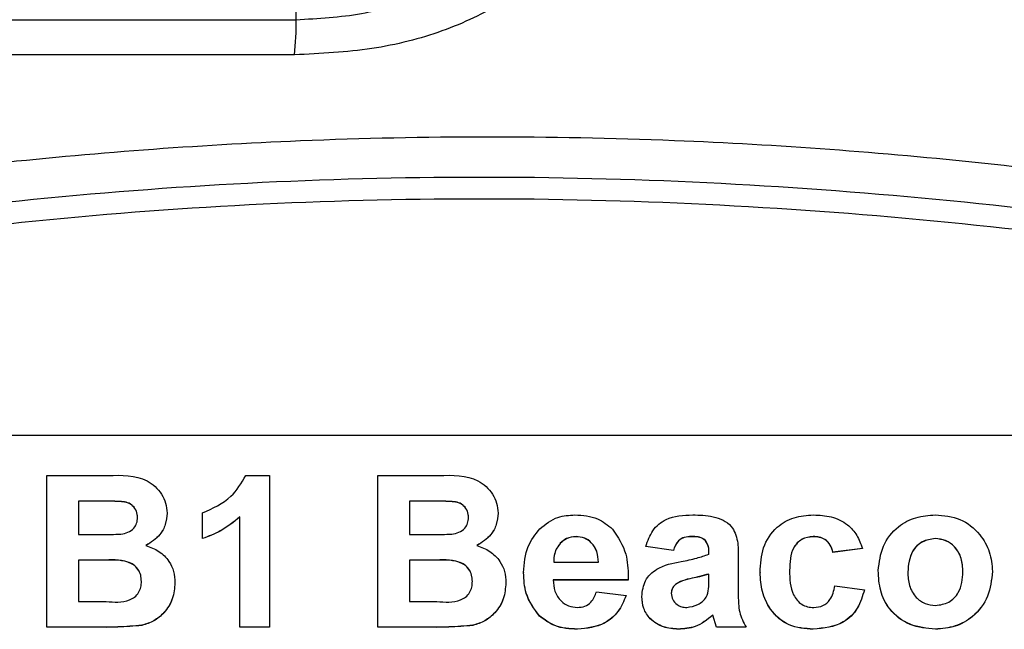
# Model space of a CAD drawing. Units: millimetres. Extents: x -5 to 599, y -5 to 425.
# Drawn here: x 333 to 345, y 130 to 137 of the extents above; entities that cross this region are included whole.
import ezdxf

# ---------------------------------------------------------------- set-up
doc = ezdxf.new("R2010")
doc.units = ezdxf.units.MM

msp = doc.modelspace()

# ---------------------------------------------------------------- linework, layer by layer
at = {"color": 0, "linetype": 'Continuous', "lineweight": 25}
for p, q in [((336.605, 136.925), (336.612, 139.152)), ((330.577, 136.925), (336.605, 136.925)), ((336.586, 136.509), (330.506, 136.509)), ((353.462, 131.999), (324.462, 131.999)), ((333.651, 131.527), (334.374, 131.527)), ((333.651, 129.73), (333.651, 131.527)), ((336.01, 131.527), (336.289, 131.527)), ((336.289, 131.527), (336.289, 129.73)), ((337.574, 131.527), (338.296, 131.527)), ((337.574, 129.73), (337.574, 131.527)), ((334.233, 131.224), (334.025, 131.224)), ((334.025, 131.224), (334.025, 130.827)), ((334.233, 131.222), (334.025, 131.222)), ((334.233, 131.224), (334.233, 131.222)), ((338.156, 131.224), (337.947, 131.224)), ((337.947, 131.224), (337.947, 130.827)), ((338.156, 131.222), (337.947, 131.222)), ((338.156, 131.224), (338.156, 131.222)), ((335.075, 131.082), (335.075, 131.08)), ((335.496, 130.78), (335.496, 131.084)), ((338.998, 131.082), (338.998, 131.08)), ((335.939, 129.73), (335.939, 131.037)), ((334.025, 130.827), (334.263, 130.827)), ((337.947, 130.827), (338.186, 130.827)), ((335.496, 130.78), (335.496, 130.779)), ((339.735, 130.725), (339.735, 130.723)), ((339.924, 130.804), (339.924, 130.802)), ((341.287, 130.804), (341.287, 130.802)), ((342.734, 130.804), (342.734, 130.802)), ((344.18, 130.78), (344.18, 130.779)), ((341.076, 130.64), (340.749, 130.687)), ((340.749, 130.687), (340.749, 130.685)), ((341.076, 130.639), (340.749, 130.685)), ((341.076, 130.64), (341.076, 130.639)), ((343.317, 130.664), (342.967, 130.617)), ((343.317, 130.662), (342.967, 130.615)), ((342.967, 130.617), (342.967, 130.615)), ((343.317, 130.664), (343.317, 130.662)), ((334.31, 130.524), (334.025, 130.524)), ((334.025, 130.524), (334.025, 130.034)), ((334.31, 130.522), (334.025, 130.522)), ((334.31, 130.524), (334.31, 130.522)), ((338.232, 130.524), (337.947, 130.524)), ((337.947, 130.524), (337.947, 130.034)), ((338.232, 130.522), (337.947, 130.522)), ((338.232, 130.524), (338.232, 130.522)), ((339.658, 130.5), (340.189, 130.5)), ((341.846, 130.559), (341.843, 130.158)), ((341.846, 130.558), (341.843, 130.156)), ((341.846, 130.559), (341.846, 130.558)), ((339.301, 130.376), (339.301, 130.375)), ((341.496, 130.294), (341.496, 130.36)), ((342.103, 130.38), (342.103, 130.378)), ((343.504, 130.402), (343.504, 130.4)), ((344.858, 130.391), (344.858, 130.389)), ((335.169, 130.258), (335.169, 130.256)), ((339.091, 130.258), (339.091, 130.256)), ((340.539, 130.29), (339.652, 130.29)), ((340.539, 130.289), (339.652, 130.289)), ((340.541, 130.329), (340.539, 130.29)), ((340.541, 130.327), (340.539, 130.289)), ((340.539, 130.29), (340.539, 130.289)), ((340.541, 130.329), (340.541, 130.327)), ((341.1, 130.237), (341.1, 130.236)), ((341.3, 130.311), (341.3, 130.309)), ((340.165, 130.15), (340.515, 130.104)), ((342.99, 130.22), (343.341, 130.174)), ((343.341, 130.174), (343.341, 130.172)), ((334.025, 130.034), (334.352, 130.034)), ((337.947, 130.034), (338.274, 130.034)), ((340.515, 130.104), (340.515, 130.102)), ((340.702, 130.094), (340.702, 130.092)), ((339.489, 129.864), (339.489, 129.862)), ((341.589, 129.73), (341.544, 129.873)), ((341.544, 129.873), (341.544, 129.871)), ((341.589, 129.729), (341.544, 129.871)), ((334.268, 129.73), (333.651, 129.73)), ((333.651, 129.73), (333.651, 129.729)), ((334.268, 129.729), (333.651, 129.729)), ((334.268, 129.73), (334.268, 129.729)), ((334.778, 129.753), (334.778, 129.751)), ((336.289, 129.73), (335.939, 129.73)), ((335.939, 129.73), (335.939, 129.729)), ((336.289, 129.729), (335.939, 129.729)), ((336.289, 129.73), (336.289, 129.729)), ((338.19, 129.73), (337.574, 129.73)), ((337.574, 129.73), (337.574, 129.729)), ((338.19, 129.729), (337.574, 129.729)), ((338.19, 129.73), (338.19, 129.729)), ((338.701, 129.753), (338.701, 129.751)), ((339.941, 129.707), (339.941, 129.705)), ((341.137, 129.707), (341.137, 129.705)), ((341.94, 129.73), (341.589, 129.73)), ((341.589, 129.73), (341.589, 129.729)), ((341.94, 129.729), (341.589, 129.729)), ((341.94, 129.73), (341.94, 129.729)), ((342.734, 129.707), (342.734, 129.705)), ((344.182, 129.707), (344.182, 129.705))]:
    msp.add_line(p, q, dxfattribs=at)
msp.add_arc((332.945, 136.889), 3.661, 354.0435, 0.5583, dxfattribs=at)
for points, knots in [([(336.605, 136.925), (336.867, 136.94), (337.393, 136.969), (338.119, 137.197), (338.723, 137.541), (339.186, 138.02), (339.272, 138.399), (339.319, 138.604)], [0, 0, 0, 0, 0.1767097, 0.35475, 0.5430162, 0.7539549, 1, 1, 1, 1]), ([(339.809, 138.188), (339.752, 137.984), (339.646, 137.602), (339.092, 137.124), (338.374, 136.779), (337.515, 136.553), (336.895, 136.524), (336.586, 136.509)], [0, 0, 0, 0, 0.2419542, 0.4509142, 0.6394257, 0.8197005, 1, 1, 1, 1]), ([(322.09, 133.096), (323.276, 133.405), (325.647, 134.024), (329.27, 134.738), (332.941, 135.255), (336.891, 135.553), (340.843, 135.556), (344.772, 135.265), (348.445, 134.755), (352.102, 134.04), (354.516, 133.411), (355.723, 133.096)], [0, 0, 0, 0, 0.107841, 0.215668, 0.324819, 0.433958, 0.564023, 0.672254, 0.780496, 0.890241, 1, 1, 1, 1]), ([(323.446, 132.93), (324.094, 133.095), (326.043, 133.592), (329.33, 134.263), (333.783, 134.898), (338.754, 135.154), (344.192, 134.882), (349.417, 134.141), (352.772, 133.32), (354.367, 132.93)], [0, 0, 0, 0, 0.06413, 0.192792, 0.32143, 0.494985, 0.669011, 0.84267, 1, 1, 1, 1]), ([(354.3, 132.678), (352.711, 133.067), (349.37, 133.884), (344.167, 134.622), (338.755, 134.893), (333.807, 134.639), (329.374, 134.006), (326.1, 133.337), (324.159, 132.843), (323.512, 132.678)], [0, 0, 0, 0, 0.157443, 0.331029, 0.504983, 0.678465, 0.807125, 0.935809, 1, 1, 1, 1]), ([(334.374, 131.527), (334.538, 131.531), (334.783, 131.538), (334.998, 131.343), (335.066, 131.2), (335.072, 131.121), (335.075, 131.082)], [0, 0, 0, 0, 0.4997265, 0.7489415, 0.8744575, 1, 1, 1, 1]), ([(335.496, 131.084), (335.618, 131.138), (335.835, 131.235), (335.956, 131.438), (336.01, 131.527)], [0, 0, 0, 0, 0.561037, 1, 1, 1, 1]), ([(338.296, 131.527), (338.46, 131.531), (338.706, 131.538), (338.92, 131.343), (338.989, 131.2), (338.995, 131.121), (338.998, 131.082)], [0, 0, 0, 0, 0.499726, 0.748942, 0.874458, 1, 1, 1, 1]), ([(334.725, 131.029), (334.723, 131.055), (334.719, 131.105), (334.674, 131.169), (334.609, 131.21), (334.458, 131.226), (334.333, 131.225), (334.233, 131.224)], [0, 0, 0, 0, 0.124773, 0.249236, 0.373749, 0.498711, 1, 1, 1, 1]), ([(334.725, 131.028), (334.723, 131.053), (334.719, 131.103), (334.674, 131.167), (334.609, 131.208), (334.458, 131.224), (334.333, 131.223), (334.233, 131.222)], [0, 0, 0, 0, 0.124773, 0.249236, 0.373749, 0.498711, 1, 1, 1, 1]), ([(338.648, 131.029), (338.646, 131.055), (338.642, 131.105), (338.597, 131.169), (338.532, 131.21), (338.38, 131.226), (338.256, 131.225), (338.156, 131.224)], [0, 0, 0, 0, 0.1247734, 0.2492355, 0.3737494, 0.4987107, 1, 1, 1, 1]), ([(338.648, 131.028), (338.646, 131.053), (338.642, 131.103), (338.597, 131.167), (338.532, 131.208), (338.38, 131.224), (338.256, 131.223), (338.156, 131.222)], [0, 0, 0, 0, 0.124773, 0.249236, 0.373749, 0.498711, 1, 1, 1, 1]), ([(335.075, 131.082), (335.071, 131.036), (335.063, 130.946), (334.984, 130.799), (334.885, 130.736), (334.825, 130.698)], [0, 0, 0, 0, 0.280844, 0.561549, 1, 1, 1, 1]), ([(335.075, 131.08), (335.071, 131.035), (335.063, 130.944), (334.984, 130.798), (334.885, 130.734), (334.825, 130.696)], [0, 0, 0, 0, 0.2808444, 0.5615493, 1, 1, 1, 1]), ([(338.998, 131.082), (338.994, 131.036), (338.986, 130.946), (338.907, 130.799), (338.808, 130.736), (338.747, 130.698)], [0, 0, 0, 0, 0.280844, 0.561549, 1, 1, 1, 1]), ([(338.998, 131.08), (338.994, 131.035), (338.986, 130.944), (338.907, 130.798), (338.808, 130.734), (338.747, 130.696)], [0, 0, 0, 0, 0.2808444, 0.5615493, 1, 1, 1, 1]), ([(339.492, 130.896), (339.561, 130.95), (339.684, 131.047), (339.84, 131.056), (339.909, 131.06)], [0, 0, 0, 0, 0.558626, 1, 1, 1, 1]), ([(339.909, 131.06), (340.002, 131.054), (340.169, 131.044), (340.298, 130.939), (340.355, 130.893)], [0, 0, 0, 0, 0.5601773, 1, 1, 1, 1]), ([(340.749, 130.687), (340.772, 130.752), (340.817, 130.882), (341.016, 131.048), (341.196, 131.056), (341.306, 131.06)], [0, 0, 0, 0, 0.280901, 0.559875, 1, 1, 1, 1]), ([(341.306, 131.06), (341.386, 131.058), (341.547, 131.055), (341.772, 130.957), (341.846, 130.749), (341.846, 130.623), (341.846, 130.559)], [0, 0, 0, 0, 0.281763, 0.560066, 0.778351, 1, 1, 1, 1]), ([(342.103, 130.38), (342.109, 130.479), (342.121, 130.676), (342.277, 130.916), (342.503, 131.043), (342.658, 131.055), (342.736, 131.06)], [0, 0, 0, 0, 0.280683, 0.559308, 0.779372, 1, 1, 1, 1]), ([(342.736, 131.06), (342.807, 131.057), (342.95, 131.049), (343.136, 130.963), (343.259, 130.822), (343.298, 130.717), (343.317, 130.664)], [0, 0, 0, 0, 0.2804647, 0.5597997, 0.7796079, 1, 1, 1, 1]), ([(343.504, 130.402), (343.516, 130.501), (343.54, 130.698), (343.719, 130.922), (343.947, 131.043), (344.103, 131.054), (344.18, 131.06)], [0, 0, 0, 0, 0.279666, 0.559147, 0.779364, 1, 1, 1, 1]), ([(344.18, 131.06), (344.281, 131.052), (344.482, 131.035), (344.706, 130.851), (344.837, 130.626), (344.851, 130.469), (344.858, 130.391)], [0, 0, 0, 0, 0.280043, 0.559048, 0.7795, 1, 1, 1, 1]), ([(334.528, 130.833), (334.557, 130.838), (334.614, 130.849), (334.682, 130.895), (334.72, 130.961), (334.724, 131.007), (334.725, 131.029)], [0, 0, 0, 0, 0.280529, 0.55997, 0.779715, 1, 1, 1, 1]), ([(335.939, 131.037), (335.864, 130.976), (335.729, 130.868), (335.567, 130.807), (335.496, 130.78)], [0, 0, 0, 0, 0.559758, 1, 1, 1, 1]), ([(335.939, 131.035), (335.864, 130.975), (335.729, 130.866), (335.567, 130.805), (335.496, 130.779)], [0, 0, 0, 0, 0.559758, 1, 1, 1, 1]), ([(338.451, 130.833), (338.479, 130.838), (338.536, 130.849), (338.605, 130.895), (338.643, 130.961), (338.646, 131.007), (338.648, 131.029)], [0, 0, 0, 0, 0.280529, 0.55997, 0.779715, 1, 1, 1, 1]), ([(334.263, 130.827), (334.313, 130.827), (334.401, 130.826), (334.49, 130.831), (334.528, 130.833)], [0, 0, 0, 0, 0.560066, 1, 1, 1, 1]), ([(338.186, 130.827), (338.235, 130.827), (338.324, 130.826), (338.412, 130.831), (338.451, 130.833)], [0, 0, 0, 0, 0.560066, 1, 1, 1, 1]), ([(339.301, 130.376), (339.309, 130.484), (339.322, 130.677), (339.44, 130.829), (339.492, 130.896)], [0, 0, 0, 0, 0.560029, 1, 1, 1, 1]), ([(340.355, 130.893), (340.418, 130.797), (340.532, 130.625), (340.538, 130.42), (340.541, 130.329)], [0, 0, 0, 0, 0.557632, 1, 1, 1, 1]), ([(334.825, 130.698), (334.878, 130.678), (334.984, 130.638), (335.098, 130.524), (335.16, 130.391), (335.166, 130.302), (335.169, 130.258)], [0, 0, 0, 0, 0.280055, 0.559635, 0.77967, 1, 1, 1, 1]), ([(338.747, 130.698), (338.8, 130.678), (338.906, 130.638), (339.02, 130.524), (339.083, 130.391), (339.088, 130.302), (339.091, 130.258)], [0, 0, 0, 0, 0.280055, 0.559635, 0.77967, 1, 1, 1, 1]), ([(339.735, 130.725), (339.708, 130.687), (339.661, 130.619), (339.659, 130.537), (339.658, 130.5)], [0, 0, 0, 0, 0.557995, 1, 1, 1, 1]), ([(339.735, 130.723), (339.708, 130.685), (339.661, 130.617), (339.659, 130.535), (339.658, 130.499)], [0, 0, 0, 0, 0.557995, 1, 1, 1, 1]), ([(339.924, 130.804), (339.884, 130.8), (339.812, 130.792), (339.759, 130.745), (339.735, 130.725)], [0, 0, 0, 0, 0.559207, 1, 1, 1, 1]), ([(339.924, 130.802), (339.884, 130.798), (339.812, 130.791), (339.759, 130.744), (339.735, 130.723)], [0, 0, 0, 0, 0.559207, 1, 1, 1, 1]), ([(340.189, 130.5), (340.185, 130.543), (340.179, 130.627), (340.115, 130.73), (340.024, 130.794), (339.957, 130.8), (339.924, 130.804)], [0, 0, 0, 0, 0.28072, 0.559521, 0.779802, 1, 1, 1, 1]), ([(340.189, 130.499), (340.185, 130.541), (340.179, 130.625), (340.115, 130.728), (340.024, 130.792), (339.957, 130.799), (339.924, 130.802)], [0, 0, 0, 0, 0.28072, 0.559521, 0.779802, 1, 1, 1, 1]), ([(341.287, 130.804), (341.26, 130.802), (341.205, 130.8), (341.115, 130.75), (341.091, 130.682), (341.076, 130.64)], [0, 0, 0, 0, 0.281271, 0.560332, 1, 1, 1, 1]), ([(341.287, 130.802), (341.26, 130.801), (341.205, 130.798), (341.115, 130.748), (341.091, 130.68), (341.076, 130.639)], [0, 0, 0, 0, 0.2812711, 0.5603318, 1, 1, 1, 1]), ([(341.496, 130.594), (341.498, 130.627), (341.501, 130.692), (341.432, 130.801), (341.343, 130.803), (341.287, 130.804)], [0, 0, 0, 0, 0.284301, 0.558359, 1, 1, 1, 1]), ([(341.496, 130.592), (341.498, 130.625), (341.501, 130.69), (341.432, 130.8), (341.343, 130.801), (341.287, 130.802)], [0, 0, 0, 0, 0.284301, 0.558359, 1, 1, 1, 1]), ([(342.734, 130.804), (342.687, 130.798), (342.617, 130.789), (342.543, 130.731), (342.46, 130.618), (342.457, 130.498), (342.453, 130.403)], [0, 0, 0, 0, 0.249351, 0.375034, 0.500688, 1, 1, 1, 1]), ([(342.734, 130.802), (342.687, 130.796), (342.617, 130.788), (342.543, 130.729), (342.46, 130.616), (342.457, 130.497), (342.453, 130.401)], [0, 0, 0, 0, 0.249351, 0.375034, 0.500688, 1, 1, 1, 1]), ([(342.967, 130.617), (342.959, 130.647), (342.943, 130.707), (342.881, 130.771), (342.806, 130.8), (342.758, 130.802), (342.734, 130.804)], [0, 0, 0, 0, 0.280168, 0.559134, 0.779361, 1, 1, 1, 1]), ([(342.967, 130.615), (342.959, 130.645), (342.943, 130.705), (342.881, 130.769), (342.806, 130.798), (342.758, 130.801), (342.734, 130.802)], [0, 0, 0, 0, 0.280168, 0.559134, 0.779361, 1, 1, 1, 1]), ([(344.18, 130.78), (344.126, 130.772), (344.019, 130.756), (343.874, 130.61), (343.862, 130.469), (343.854, 130.384)], [0, 0, 0, 0, 0.27986, 0.560276, 1, 1, 1, 1]), ([(344.18, 130.779), (344.126, 130.771), (344.019, 130.754), (343.874, 130.608), (343.862, 130.468), (343.854, 130.382)], [0, 0, 0, 0, 0.27986, 0.560276, 1, 1, 1, 1]), ([(344.508, 130.386), (344.505, 130.44), (344.5, 130.548), (344.422, 130.682), (344.307, 130.767), (344.222, 130.776), (344.18, 130.78)], [0, 0, 0, 0, 0.2808693, 0.5599491, 0.7800669, 1, 1, 1, 1]), ([(344.508, 130.384), (344.505, 130.439), (344.5, 130.547), (344.422, 130.681), (344.307, 130.765), (344.222, 130.774), (344.18, 130.779)], [0, 0, 0, 0, 0.280869, 0.559949, 0.780067, 1, 1, 1, 1]), ([(341.169, 130.508), (341.231, 130.52), (341.342, 130.542), (341.449, 130.578), (341.496, 130.594)], [0, 0, 0, 0, 0.560179, 1, 1, 1, 1]), ([(334.772, 130.274), (334.77, 130.299), (334.768, 130.349), (334.734, 130.419), (334.68, 130.473), (334.54, 130.535), (334.412, 130.529), (334.31, 130.524)], [0, 0, 0, 0, 0.125168, 0.250022, 0.374839, 0.499742, 1, 1, 1, 1]), ([(334.772, 130.272), (334.77, 130.297), (334.768, 130.348), (334.734, 130.417), (334.68, 130.472), (334.54, 130.533), (334.412, 130.527), (334.31, 130.522)], [0, 0, 0, 0, 0.125168, 0.250022, 0.374839, 0.499742, 1, 1, 1, 1]), ([(338.694, 130.274), (338.693, 130.299), (338.69, 130.349), (338.657, 130.419), (338.603, 130.473), (338.463, 130.535), (338.335, 130.529), (338.232, 130.524)], [0, 0, 0, 0, 0.125168, 0.250022, 0.374839, 0.499742, 1, 1, 1, 1]), ([(338.694, 130.272), (338.693, 130.297), (338.69, 130.348), (338.657, 130.417), (338.603, 130.472), (338.463, 130.533), (338.335, 130.527), (338.232, 130.522)], [0, 0, 0, 0, 0.125168, 0.250022, 0.374839, 0.499742, 1, 1, 1, 1]), ([(340.702, 130.094), (340.71, 130.159), (340.725, 130.29), (340.904, 130.457), (341.068, 130.489), (341.169, 130.508)], [0, 0, 0, 0, 0.279371, 0.558346, 1, 1, 1, 1]), ([(339.489, 129.864), (339.426, 129.95), (339.313, 130.103), (339.305, 130.293), (339.301, 130.376)], [0, 0, 0, 0, 0.557992, 1, 1, 1, 1]), ([(339.489, 129.862), (339.426, 129.948), (339.313, 130.102), (339.305, 130.291), (339.301, 130.375)], [0, 0, 0, 0, 0.557992, 1, 1, 1, 1]), ([(341.496, 130.36), (341.46, 130.35), (341.395, 130.331), (341.329, 130.317), (341.3, 130.311)], [0, 0, 0, 0, 0.559945, 1, 1, 1, 1]), ([(341.496, 130.359), (341.46, 130.348), (341.395, 130.329), (341.329, 130.315), (341.3, 130.309)], [0, 0, 0, 0, 0.559945, 1, 1, 1, 1]), ([(342.734, 129.707), (342.635, 129.714), (342.438, 129.728), (342.224, 129.92), (342.119, 130.15), (342.108, 130.303), (342.103, 130.38)], [0, 0, 0, 0, 0.280181, 0.558264, 0.778982, 1, 1, 1, 1]), ([(342.734, 129.705), (342.635, 129.712), (342.438, 129.727), (342.224, 129.918), (342.119, 130.148), (342.108, 130.302), (342.103, 130.378)], [0, 0, 0, 0, 0.280181, 0.558264, 0.778982, 1, 1, 1, 1]), ([(342.453, 130.403), (342.456, 130.301), (342.459, 130.174), (342.539, 130.048), (342.596, 129.999), (342.665, 129.968), (342.715, 129.965), (342.74, 129.964)], [0, 0, 0, 0, 0.498889, 0.624175, 0.749452, 0.874648, 1, 1, 1, 1]), ([(344.182, 129.707), (344.079, 129.717), (343.874, 129.737), (343.636, 129.919), (343.518, 130.16), (343.509, 130.321), (343.504, 130.402)], [0, 0, 0, 0, 0.279945, 0.559136, 0.779193, 1, 1, 1, 1]), ([(344.182, 129.705), (344.079, 129.715), (343.874, 129.736), (343.636, 129.917), (343.518, 130.159), (343.509, 130.32), (343.504, 130.4)], [0, 0, 0, 0, 0.279945, 0.559136, 0.779193, 1, 1, 1, 1]), ([(343.854, 130.384), (343.857, 130.329), (343.862, 130.221), (343.939, 130.085), (344.056, 130.001), (344.141, 129.992), (344.184, 129.987)], [0, 0, 0, 0, 0.280942, 0.559972, 0.780026, 1, 1, 1, 1]), ([(344.858, 130.391), (344.847, 130.29), (344.825, 130.089), (344.649, 129.857), (344.419, 129.728), (344.261, 129.714), (344.182, 129.707)], [0, 0, 0, 0, 0.279801, 0.559325, 0.779522, 1, 1, 1, 1]), ([(344.858, 130.389), (344.847, 130.289), (344.825, 130.088), (344.649, 129.855), (344.419, 129.726), (344.261, 129.712), (344.182, 129.705)], [0, 0, 0, 0, 0.279801, 0.559325, 0.779522, 1, 1, 1, 1]), ([(344.184, 129.987), (344.238, 129.995), (344.346, 130.011), (344.489, 130.159), (344.501, 130.3), (344.508, 130.386)], [0, 0, 0, 0, 0.279767, 0.560116, 1, 1, 1, 1]), ([(334.352, 130.034), (334.447, 130.027), (334.567, 130.018), (334.694, 130.084), (334.74, 130.138), (334.768, 130.203), (334.771, 130.25), (334.772, 130.274)], [0, 0, 0, 0, 0.50018, 0.624975, 0.74991, 0.874826, 1, 1, 1, 1]), ([(335.169, 130.258), (335.163, 130.193), (335.153, 130.063), (335.052, 129.908), (334.925, 129.798), (334.827, 129.768), (334.778, 129.753)], [0, 0, 0, 0, 0.280043, 0.559673, 0.779965, 1, 1, 1, 1]), ([(335.169, 130.256), (335.163, 130.191), (335.153, 130.061), (335.052, 129.907), (334.925, 129.796), (334.827, 129.766), (334.778, 129.751)], [0, 0, 0, 0, 0.280043, 0.559673, 0.779965, 1, 1, 1, 1]), ([(338.274, 130.034), (338.37, 130.027), (338.49, 130.018), (338.617, 130.084), (338.663, 130.138), (338.691, 130.203), (338.693, 130.25), (338.694, 130.274)], [0, 0, 0, 0, 0.50018, 0.624975, 0.74991, 0.874826, 1, 1, 1, 1]), ([(339.091, 130.258), (339.086, 130.193), (339.076, 130.063), (338.974, 129.908), (338.847, 129.798), (338.75, 129.768), (338.701, 129.753)], [0, 0, 0, 0, 0.280043, 0.559673, 0.779965, 1, 1, 1, 1]), ([(339.091, 130.256), (339.086, 130.191), (339.076, 130.061), (338.974, 129.907), (338.847, 129.796), (338.75, 129.766), (338.701, 129.751)], [0, 0, 0, 0, 0.280043, 0.559673, 0.779965, 1, 1, 1, 1]), ([(339.652, 130.29), (339.655, 130.245), (339.662, 130.154), (339.732, 130.043), (339.832, 129.975), (339.903, 129.967), (339.939, 129.964)], [0, 0, 0, 0, 0.280698, 0.559856, 0.779909, 1, 1, 1, 1]), ([(341.1, 130.237), (341.084, 130.221), (341.057, 130.191), (341.054, 130.151), (341.052, 130.134)], [0, 0, 0, 0, 0.558929, 1, 1, 1, 1]), ([(341.1, 130.236), (341.084, 130.219), (341.057, 130.189), (341.054, 130.149), (341.052, 130.132)], [0, 0, 0, 0, 0.558929, 1, 1, 1, 1]), ([(341.3, 130.311), (341.261, 130.302), (341.19, 130.287), (341.127, 130.253), (341.1, 130.237)], [0, 0, 0, 0, 0.561111, 1, 1, 1, 1]), ([(341.3, 130.309), (341.261, 130.301), (341.19, 130.286), (341.127, 130.251), (341.1, 130.236)], [0, 0, 0, 0, 0.561111, 1, 1, 1, 1]), ([(341.236, 129.964), (341.28, 129.971), (341.369, 129.986), (341.5, 130.099), (341.498, 130.22), (341.496, 130.294)], [0, 0, 0, 0, 0.280193, 0.559658, 1, 1, 1, 1]), ([(339.939, 129.964), (339.969, 129.966), (340.028, 129.971), (340.12, 130.034), (340.148, 130.106), (340.165, 130.15)], [0, 0, 0, 0, 0.280611, 0.560422, 1, 1, 1, 1]), ([(341.052, 130.134), (341.056, 130.107), (341.062, 130.055), (341.114, 129.999), (341.174, 129.968), (341.215, 129.965), (341.236, 129.964)], [0, 0, 0, 0, 0.279464, 0.558976, 0.779435, 1, 1, 1, 1]), ([(341.843, 130.158), (341.844, 130.107), (341.845, 130.024), (341.859, 129.909), (341.892, 129.816), (341.924, 129.759), (341.94, 129.73)], [0, 0, 0, 0, 0.340123, 0.560063, 0.779977, 1, 1, 1, 1]), ([(343.341, 130.174), (343.318, 130.098), (343.273, 129.948), (343.065, 129.739), (342.859, 129.719), (342.734, 129.707)], [0, 0, 0, 0, 0.281283, 0.561267, 1, 1, 1, 1]), ([(343.341, 130.172), (343.318, 130.097), (343.273, 129.946), (343.065, 129.737), (342.859, 129.717), (342.734, 129.705)], [0, 0, 0, 0, 0.281283, 0.561267, 1, 1, 1, 1]), ([(342.74, 129.964), (342.777, 129.967), (342.852, 129.974), (342.957, 130.068), (342.978, 130.163), (342.99, 130.22)], [0, 0, 0, 0, 0.280471, 0.559284, 1, 1, 1, 1]), ([(340.515, 130.104), (340.488, 130.039), (340.433, 129.909), (340.235, 129.738), (340.052, 129.719), (339.941, 129.707)], [0, 0, 0, 0, 0.281002, 0.561159, 1, 1, 1, 1]), ([(340.515, 130.102), (340.488, 130.037), (340.433, 129.908), (340.235, 129.736), (340.052, 129.717), (339.941, 129.705)], [0, 0, 0, 0, 0.281002, 0.561159, 1, 1, 1, 1]), ([(341.137, 129.707), (341.076, 129.712), (340.954, 129.721), (340.804, 129.815), (340.714, 129.949), (340.706, 130.046), (340.702, 130.094)], [0, 0, 0, 0, 0.2805, 0.55993, 0.779714, 1, 1, 1, 1]), ([(341.137, 129.705), (341.076, 129.71), (340.954, 129.719), (340.804, 129.813), (340.714, 129.948), (340.706, 130.044), (340.702, 130.092)], [0, 0, 0, 0, 0.2805, 0.55993, 0.779714, 1, 1, 1, 1]), ([(339.941, 129.707), (339.847, 129.712), (339.68, 129.721), (339.548, 129.82), (339.489, 129.864)], [0, 0, 0, 0, 0.5606086, 1, 1, 1, 1]), ([(339.941, 129.705), (339.847, 129.71), (339.68, 129.719), (339.548, 129.819), (339.489, 129.862)], [0, 0, 0, 0, 0.560609, 1, 1, 1, 1]), ([(341.544, 129.873), (341.477, 129.82), (341.357, 129.724), (341.205, 129.712), (341.137, 129.707)], [0, 0, 0, 0, 0.5591355, 1, 1, 1, 1]), ([(341.544, 129.871), (341.477, 129.818), (341.357, 129.722), (341.205, 129.71), (341.137, 129.705)], [0, 0, 0, 0, 0.559135, 1, 1, 1, 1]), ([(334.778, 129.753), (334.683, 129.744), (334.513, 129.73), (334.343, 129.73), (334.268, 129.73)], [0, 0, 0, 0, 0.559786, 1, 1, 1, 1]), ([(334.778, 129.751), (334.683, 129.743), (334.513, 129.728), (334.343, 129.728), (334.268, 129.729)], [0, 0, 0, 0, 0.559786, 1, 1, 1, 1]), ([(338.701, 129.753), (338.606, 129.744), (338.436, 129.73), (338.265, 129.73), (338.19, 129.73)], [0, 0, 0, 0, 0.559786, 1, 1, 1, 1]), ([(338.701, 129.751), (338.606, 129.743), (338.436, 129.728), (338.265, 129.728), (338.19, 129.729)], [0, 0, 0, 0, 0.559786, 1, 1, 1, 1])]:
    msp.add_open_spline(points, degree=3, knots=knots, dxfattribs=at)

doc.saveas('drawing.dxf')
